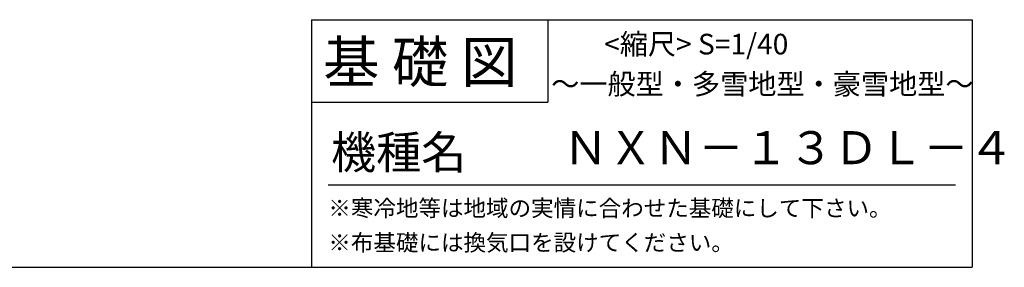
# Model space of a CAD drawing. Extents: x 140 to 16463, y 0 to 8803.
# Drawn here: x 11693 to 16463, y 0 to 1200 of the extents above; entities that cross this region are included whole.
import ezdxf

# ---------------------------------------------------------------- set-up
doc = ezdxf.new("R2010")
doc.units = 0
doc.header["$LTSCALE"] = 20
doc.layers.add('仕様書枠', color=230, linetype='CONTINUOUS')
doc.layers.add('文字', color=7, linetype='CONTINUOUS')
doc.styles.add('STYLE2', font='MS PGothic.ttf')

msp = doc.modelspace()

# ---------------------------------------------------------------- linework, layer by layer
at = {"layer": '仕様書枠', "linetype": 'Continuous', "ltscale": 50}
for p, q in [((13107.2, 1200), (13107.2, 0)), ((14251.2, 1200), (14251.2, 800))]:
    msp.add_line(p, q, dxfattribs=at)
at = {"layer": '仕様書枠', "ltscale": 50}
for p, q in [((13107.2, 1200), (16307.2, 1200)), ((16307.2, 1200), (16307.2, 0)), ((13107.2, 800), (14251.2, 800)), ((140, 0), (16307.2, 0))]:
    msp.add_line(p, q, dxfattribs=at)
at = {"layer": '文字', "color": 7, "ltscale": 50}
msp.add_line((13187.2, 400), (16227.2, 400), dxfattribs=at)

# ---------------------------------------------------------------- texts
at = {"layer": '文字', "color": 7, "ltscale": 50, "style": 'STYLE2'}
for s, height, p in [('<縮尺> S=1/40', 100, (14524.13, 1031.56)), ('基 礎 図', 200, (13162.98, 895.09)), ('～一般型・多雪地型・豪雪地型～', 100, (14267.7, 838.25)), ('機種名', 160, (13201.44, 477.27)), ('ＮＸＮ－１３ＤＬ－４', 160, (14325.79, 499.6)), ('※寒冷地等は地域の実情に合わせた基礎にして下さい。', 80, (13188.16, 246.71)), ('※布基礎には換気口を設けてください。', 80, (13188.16, 79.81))]:
    msp.add_text(s, height=height, dxfattribs=at).set_placement(p)

doc.saveas('drawing.dxf')
